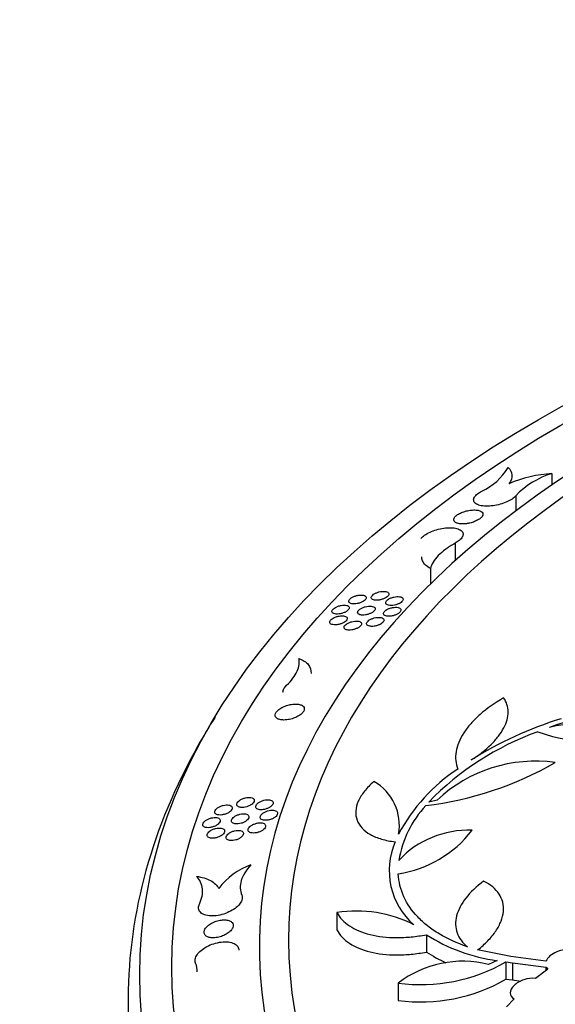
# Model space of a CAD drawing. Units: millimetres. Extents: x 0 to 835, y 0 to 1165.
# Drawn here: x 151 to 170, y 270 to 304 of the extents above; entities that cross this region are included whole.
import ezdxf
from ezdxf import colors
from ezdxf.entities.mleader import LeaderData, LeaderLine
from ezdxf.math import Vec2, Vec3

# ---------------------------------------------------------------- set-up
doc = ezdxf.new("R2010")
doc.units = ezdxf.units.MM
doc.layers.add('DV7_Défaut', color=7, linetype='Continuous')
doc.layers.add('Défaut', color=7, linetype='Continuous')

# ---------------------------------------------------------------- blocks, each defined once
blk = doc.blocks.new('_DOT')
at = {"color": 0}
blk.add_line((0, 0), (-1, 0), dxfattribs=at)
at = {"color": 0, "const_width": 0.333}
blk.add_lwpolyline([(-0.1665, 0, 1), (0.1665, 0, 1)], format="xyb", close=True, dxfattribs=at)
blk = doc.blocks.new('SE6')
at = {"layer": 'DV7_Défaut', "color": 7, "linetype": 'Continuous'}
for p, q in [((169.546, 288.339), (169.546, 287.949)), ((168.308, 287.581), (168.308, 287.062)), ((166.226, 285.952), (166.226, 285.355)), ((165.389, 285.088), (165.389, 284.561)), ((165.612, 277.154), (165.329, 277.087)), ((162.181, 273.305), (162.181, 272.71)), ((165.244, 272.542), (165.244, 271.949)), ((168.138, 271.793), (167, 272.019)), ((167.675, 271.653), (167.374, 271.526)), ((167.97, 271.61), (167.97, 271.017)), ((167.97, 271.61), (168.198, 271.583)), ((169.342, 271.641), (168.138, 271.793)), ((168.198, 271.583), (168.198, 270.991)), ((168.198, 271.583), (169.353, 271.425)), ((169.41, 271.364), (168.977, 271.047)), ((169.353, 271.323), (169.353, 271.425)), ((169.353, 271.425), (169.41, 271.364)), ((164.28, 270.884), (164.28, 270.29)), ((167.97, 271.017), (168.198, 270.991)), ((168.198, 270.991), (168.484, 270.952)), ((168.248, 270.342), (167.992, 270.074))]:
    blk.add_line(p, q, dxfattribs=at)
for centre, radius, start, end in [((166.35, 289.538), 1.963, 293.6985, 329.6364), ((169.771, 284.072), 4.273, 93.0228, 113.4026), ((170.348, 285.642), 2.814, 106.5686, 136.4653), ((174.294, 266.137), 14.348, 93.7626, 109.6871), ((173.786, 267.325), 13.214, 107.2897, 122.0203), ((171.156, 271.864), 7.964, 74.9347, 102.2896), ((172.451, 270.149), 9.944, 109.957, 135.7481), ((171.062, 285.097), 5.95, 250.3126, 291.3329), ((163.775, 288.729), 11.852, 277.0148, 299.7515), ((168.972, 273.587), 4.901, 81.9709, 133.2836), ((169.679, 273.127), 6.098, 123.4322, 152.0128), ((162.607, 276.294), 1.714, 349.7315, 60.7244), ((167.961, 274.45), 3.719, 137.4235, 170.0895), ((163.695, 278.52), 3.933, 278.5551, 322.3608), ((166.679, 272.857), 3.264, 87.7143, 136.8433), ((166.443, 274.74), 2.47, 156.4918, 228.8073), ((160.044, 272.667), 2.407, 109.6237, 142.5646), ((162.832, 268.947), 4.407, 63.2356, 98.5013), ((168.498, 277.666), 6.07, 237.5832, 262.2068), ((168.495, 277.072), 6.067, 237.6046, 244.8183), ((166.497, 267.978), 3.656, 76.1235, 127.3326), ((165.055, 276.691), 5.858, 262.4042, 299.8435), ((165.052, 276.098), 5.859, 262.4356, 299.8703)]:
    blk.add_arc(centre, radius, start, end, dxfattribs=at)
for centre, major_axis in [((202.025, 271.162), (-46.6, 0)), ((202.025, 271.426), (45.5, 0))]:
    blk.add_ellipse(centre, major_axis=major_axis, ratio=0.57735, dxfattribs=at)
for centre, major_axis, start_param, end_param in [((202.025, 272.124), (42.5, 0), 1.66623, 6.283185), ((202.025, 272.351), (-41.5, 0), 4.826493, 6.283185), ((202.025, 272.351), (-41.5, 0), 0, 4.598285)]:
    blk.add_ellipse(centre, major_axis=major_axis, ratio=0.57735, start_param=start_param, end_param=end_param, dxfattribs=at)
for points, knots in [([(168.044, 288.546), (168.127, 288.473), (168.172, 288.389), (168.183, 288.2), (168.149, 288.1), (168.074, 287.994)], [0, 0, 0, 0, 0.5, 0.5, 1, 1, 1, 1]), ([(168.308, 287.581), (168.278, 287.543), (168.235, 287.504), (168.182, 287.468), (168.13, 287.432), (168.066, 287.397), (167.997, 287.367), (167.928, 287.336), (167.851, 287.309), (167.773, 287.287), (167.693, 287.265), (167.61, 287.248), (167.529, 287.237), (167.446, 287.226), (167.364, 287.221), (167.289, 287.223), (167.211, 287.225), (167.14, 287.234), (167.079, 287.249), (167.018, 287.265), (166.967, 287.288), (166.93, 287.316), (166.894, 287.343), (166.871, 287.377), (166.865, 287.414), (166.858, 287.45), (166.867, 287.49), (166.89, 287.53), (166.912, 287.569), (166.948, 287.609), (166.996, 287.648), (167.036, 287.68), (167.085, 287.712), (167.139, 287.741)], [0, 0, 0, 0, 0.087535, 0.087535, 0.087535, 0.175146, 0.175146, 0.175146, 0.26292, 0.26292, 0.26292, 0.352901, 0.352901, 0.352901, 0.446277, 0.446277, 0.446277, 0.542897, 0.542897, 0.542897, 0.641168, 0.641168, 0.641168, 0.738608, 0.738608, 0.738608, 0.83305, 0.83305, 0.83305, 0.923811, 0.923811, 0.923811, 1, 1, 1, 1]), ([(166.734, 286.646), (166.789, 286.659), (166.843, 286.675), (166.893, 286.695), (166.944, 286.715), (166.991, 286.738), (167.031, 286.762), (167.07, 286.786), (167.103, 286.812), (167.128, 286.838), (167.153, 286.864), (167.169, 286.89), (167.177, 286.915), (167.185, 286.94), (167.184, 286.964), (167.175, 286.985), (167.165, 287.007), (167.147, 287.027), (167.12, 287.043), (167.093, 287.059), (167.057, 287.072), (167.015, 287.081), (166.972, 287.09), (166.921, 287.094), (166.868, 287.093), (166.814, 287.093), (166.755, 287.087), (166.696, 287.077), (166.638, 287.067), (166.579, 287.052), (166.523, 287.033), (166.47, 287.015), (166.418, 286.993), (166.374, 286.97), (166.33, 286.947), (166.292, 286.921), (166.262, 286.895), (166.233, 286.87), (166.211, 286.843), (166.198, 286.818), (166.185, 286.792), (166.18, 286.768), (166.184, 286.745), (166.188, 286.722), (166.202, 286.7), (166.223, 286.683), (166.245, 286.664), (166.276, 286.649), (166.313, 286.638), (166.352, 286.626), (166.398, 286.619), (166.449, 286.617), (166.5, 286.614), (166.557, 286.617), (166.615, 286.624), (166.654, 286.629), (166.695, 286.637), (166.734, 286.646)], [0, 0, 0, 0, 0.05251, 0.05251, 0.05251, 0.105111, 0.105111, 0.105111, 0.156467, 0.156467, 0.156467, 0.207097, 0.207097, 0.207097, 0.258309, 0.258309, 0.258309, 0.311138, 0.311138, 0.311138, 0.365994, 0.365994, 0.365994, 0.422459, 0.422459, 0.422459, 0.479355, 0.479355, 0.479355, 0.535218, 0.535218, 0.535218, 0.589064, 0.589064, 0.589064, 0.640904, 0.640904, 0.640904, 0.691645, 0.691645, 0.691645, 0.742568, 0.742568, 0.742568, 0.794812, 0.794812, 0.794812, 0.849009, 0.849009, 0.849009, 0.905032, 0.905032, 0.905032, 0.961939, 0.961939, 0.961939, 1, 1, 1, 1]), ([(165.057, 286.112), (165.088, 286.151), (165.131, 286.191), (165.183, 286.229), (165.236, 286.266), (165.3, 286.302), (165.369, 286.334), (165.438, 286.366), (165.515, 286.394), (165.593, 286.416), (165.674, 286.44), (165.757, 286.457), (165.838, 286.469), (165.922, 286.48), (166.004, 286.486), (166.08, 286.484), (166.157, 286.482), (166.229, 286.473), (166.29, 286.457), (166.351, 286.441), (166.401, 286.417), (166.437, 286.388), (166.473, 286.36), (166.495, 286.325), (166.501, 286.287), (166.507, 286.251), (166.498, 286.21), (166.475, 286.168), (166.452, 286.129), (166.416, 286.087), (166.369, 286.048), (166.329, 286.014), (166.28, 285.982), (166.226, 285.952)], [0, 0, 0, 0, 0.087632, 0.087632, 0.087632, 0.175316, 0.175316, 0.175316, 0.263486, 0.263486, 0.263486, 0.354142, 0.354142, 0.354142, 0.448216, 0.448216, 0.448216, 0.545302, 0.545302, 0.545302, 0.643617, 0.643617, 0.643617, 0.740631, 0.740631, 0.740631, 0.834335, 0.834335, 0.834335, 0.92437, 0.92437, 0.92437, 1, 1, 1, 1]), ([(166.226, 285.952), (166.108, 285.886), (166.001, 285.818), (165.81, 285.677), (165.724, 285.603), (165.581, 285.455), (165.523, 285.381), (165.434, 285.233), (165.404, 285.159), (165.389, 285.088)], [0, 0, 0, 0, 0.25, 0.25, 0.5, 0.5, 0.75, 0.75, 1, 1, 1, 1]), ([(165.389, 285.088), (165.319, 285.122), (165.262, 285.162), (165.17, 285.251), (165.135, 285.3), (165.097, 285.395), (165.088, 285.44), (165.089, 285.486)], [0, 0, 0, 0, 0.356533, 0.356533, 0.713067, 0.713067, 1, 1, 1, 1]), ([(162.905, 283.892), (162.938, 283.9), (162.972, 283.91), (163.003, 283.922), (163.034, 283.935), (163.063, 283.95), (163.089, 283.965), (163.113, 283.981), (163.135, 283.998), (163.151, 284.014), (163.166, 284.031), (163.177, 284.048), (163.183, 284.064), (163.189, 284.08), (163.189, 284.095), (163.184, 284.109), (163.18, 284.123), (163.17, 284.135), (163.155, 284.146), (163.14, 284.156), (163.119, 284.165), (163.095, 284.171), (163.071, 284.176), (163.042, 284.18), (163.01, 284.18), (162.979, 284.18), (162.944, 284.177), (162.909, 284.171), (162.874, 284.165), (162.838, 284.155), (162.804, 284.144), (162.771, 284.133), (162.739, 284.119), (162.711, 284.104), (162.684, 284.089), (162.66, 284.072), (162.641, 284.056), (162.622, 284.039), (162.608, 284.022), (162.599, 284.006), (162.59, 283.99), (162.586, 283.974), (162.588, 283.959), (162.589, 283.944), (162.596, 283.931), (162.608, 283.919), (162.62, 283.907), (162.637, 283.898), (162.658, 283.89), (162.68, 283.883), (162.707, 283.878), (162.736, 283.876), (162.766, 283.874), (162.8, 283.875), (162.834, 283.879), (162.857, 283.882), (162.881, 283.886), (162.905, 283.892)], [0, 0, 0, 0, 0.053566, 0.053566, 0.053566, 0.107238, 0.107238, 0.107238, 0.159387, 0.159387, 0.159387, 0.210176, 0.210176, 0.210176, 0.260891, 0.260891, 0.260891, 0.312777, 0.312777, 0.312777, 0.366603, 0.366603, 0.366603, 0.422391, 0.422391, 0.422391, 0.479308, 0.479308, 0.479308, 0.535922, 0.535922, 0.535922, 0.590882, 0.590882, 0.590882, 0.643651, 0.643651, 0.643651, 0.694742, 0.694742, 0.694742, 0.745349, 0.745349, 0.745349, 0.796765, 0.796765, 0.796765, 0.849935, 0.849935, 0.849935, 0.905139, 0.905139, 0.905139, 0.961821, 0.961821, 0.961821, 1, 1, 1, 1]), ([(163.523, 284.002), (163.554, 284.001), (163.588, 284.003), (163.622, 284.008), (163.657, 284.013), (163.693, 284.021), (163.727, 284.032), (163.76, 284.043), (163.793, 284.056), (163.822, 284.071), (163.85, 284.085), (163.876, 284.101), (163.896, 284.118), (163.916, 284.134), (163.932, 284.151), (163.942, 284.167), (163.952, 284.183), (163.957, 284.2), (163.957, 284.215), (163.957, 284.23), (163.952, 284.244), (163.942, 284.256), (163.931, 284.268), (163.915, 284.279), (163.895, 284.287), (163.875, 284.295), (163.849, 284.301), (163.821, 284.303), (163.792, 284.306), (163.759, 284.306), (163.725, 284.303), (163.691, 284.3), (163.655, 284.293), (163.62, 284.284), (163.586, 284.275), (163.551, 284.263), (163.52, 284.249), (163.49, 284.236), (163.462, 284.221), (163.439, 284.204), (163.416, 284.189), (163.397, 284.172), (163.384, 284.155), (163.371, 284.139), (163.362, 284.122), (163.359, 284.106), (163.356, 284.091), (163.358, 284.076), (163.365, 284.063), (163.372, 284.05), (163.385, 284.038), (163.402, 284.028), (163.42, 284.019), (163.442, 284.011), (163.468, 284.007), (163.485, 284.004), (163.504, 284.002), (163.523, 284.002)], [0, 0, 0, 0, 0.056311, 0.056311, 0.056311, 0.112694, 0.112694, 0.112694, 0.167892, 0.167892, 0.167892, 0.220938, 0.220938, 0.220938, 0.272209, 0.272209, 0.272209, 0.322839, 0.322839, 0.322839, 0.374134, 0.374134, 0.374134, 0.427092, 0.427092, 0.427092, 0.48207, 0.48207, 0.48207, 0.538601, 0.538601, 0.538601, 0.595469, 0.595469, 0.595469, 0.651217, 0.651217, 0.651217, 0.704911, 0.704911, 0.704911, 0.756631, 0.756631, 0.756631, 0.80733, 0.80733, 0.80733, 0.858301, 0.858301, 0.858301, 0.910664, 0.910664, 0.910664, 0.965003, 0.965003, 0.965003, 1, 1, 1, 1]), ([(164.101, 283.826), (164.135, 283.83), (164.169, 283.837), (164.203, 283.847), (164.237, 283.857), (164.27, 283.869), (164.3, 283.883), (164.329, 283.897), (164.356, 283.913), (164.378, 283.929), (164.4, 283.945), (164.417, 283.962), (164.429, 283.979), (164.441, 283.995), (164.448, 284.012), (164.45, 284.027), (164.452, 284.043), (164.448, 284.057), (164.44, 284.07), (164.431, 284.083), (164.417, 284.094), (164.398, 284.103), (164.379, 284.112), (164.355, 284.119), (164.328, 284.123), (164.3, 284.127), (164.269, 284.128), (164.235, 284.126), (164.202, 284.123), (164.166, 284.118), (164.131, 284.11), (164.096, 284.102), (164.061, 284.091), (164.029, 284.078), (163.998, 284.065), (163.969, 284.05), (163.944, 284.034), (163.92, 284.019), (163.899, 284.002), (163.884, 283.985), (163.869, 283.968), (163.859, 283.952), (163.854, 283.936), (163.849, 283.92), (163.849, 283.904), (163.855, 283.891), (163.86, 283.877), (163.871, 283.864), (163.887, 283.854), (163.903, 283.844), (163.924, 283.835), (163.948, 283.83), (163.974, 283.824), (164.003, 283.821), (164.035, 283.822), (164.056, 283.822), (164.078, 283.823), (164.101, 283.826)], [0, 0, 0, 0, 0.054893, 0.054893, 0.054893, 0.109889, 0.109889, 0.109889, 0.163342, 0.163342, 0.163342, 0.214921, 0.214921, 0.214921, 0.265627, 0.265627, 0.265627, 0.316754, 0.316754, 0.316754, 0.369369, 0.369369, 0.369369, 0.423961, 0.423961, 0.423961, 0.480227, 0.480227, 0.480227, 0.537088, 0.537088, 0.537088, 0.593104, 0.593104, 0.593104, 0.647209, 0.647209, 0.647209, 0.699285, 0.699285, 0.699285, 0.750137, 0.750137, 0.750137, 0.801014, 0.801014, 0.801014, 0.85308, 0.85308, 0.85308, 0.907031, 0.907031, 0.907031, 0.962836, 0.962836, 0.962836, 1, 1, 1, 1]), ([(162.326, 283.545), (162.359, 283.553), (162.393, 283.564), (162.424, 283.576), (162.455, 283.589), (162.484, 283.604), (162.51, 283.62), (162.534, 283.635), (162.555, 283.652), (162.571, 283.669), (162.587, 283.686), (162.598, 283.703), (162.603, 283.719), (162.609, 283.735), (162.609, 283.75), (162.604, 283.764), (162.6, 283.778), (162.589, 283.791), (162.575, 283.801), (162.559, 283.812), (162.539, 283.82), (162.515, 283.826), (162.49, 283.832), (162.461, 283.835), (162.43, 283.835), (162.398, 283.835), (162.363, 283.831), (162.328, 283.825), (162.293, 283.819), (162.257, 283.81), (162.223, 283.798), (162.19, 283.787), (162.158, 283.773), (162.13, 283.757), (162.103, 283.742), (162.079, 283.726), (162.06, 283.709), (162.042, 283.692), (162.028, 283.675), (162.019, 283.659), (162.01, 283.642), (162.007, 283.626), (162.008, 283.612), (162.01, 283.597), (162.017, 283.583), (162.029, 283.572), (162.041, 283.56), (162.058, 283.55), (162.079, 283.543), (162.101, 283.535), (162.128, 283.53), (162.157, 283.529), (162.187, 283.527), (162.221, 283.528), (162.255, 283.532), (162.278, 283.535), (162.302, 283.539), (162.326, 283.545)], [0, 0, 0, 0, 0.053647, 0.053647, 0.053647, 0.107401, 0.107401, 0.107401, 0.159609, 0.159609, 0.159609, 0.210405, 0.210405, 0.210405, 0.261079, 0.261079, 0.261079, 0.312891, 0.312891, 0.312891, 0.366642, 0.366642, 0.366642, 0.422383, 0.422383, 0.422383, 0.479304, 0.479304, 0.479304, 0.535978, 0.535978, 0.535978, 0.591024, 0.591024, 0.591024, 0.643862, 0.643862, 0.643862, 0.694977, 0.694977, 0.694977, 0.745556, 0.745556, 0.745556, 0.796907, 0.796907, 0.796907, 0.849999, 0.849999, 0.849999, 0.905144, 0.905144, 0.905144, 0.961813, 0.961813, 0.961813, 1, 1, 1, 1]), ([(163.056, 283.492), (163.087, 283.491), (163.121, 283.494), (163.155, 283.499), (163.19, 283.504), (163.226, 283.512), (163.26, 283.523), (163.294, 283.534), (163.326, 283.547), (163.356, 283.562), (163.384, 283.577), (163.409, 283.593), (163.429, 283.61), (163.449, 283.626), (163.465, 283.644), (163.475, 283.66), (163.485, 283.677), (163.49, 283.693), (163.49, 283.708), (163.49, 283.723), (163.484, 283.737), (163.474, 283.749), (163.464, 283.762), (163.448, 283.772), (163.428, 283.78), (163.407, 283.789), (163.381, 283.794), (163.353, 283.797), (163.324, 283.8), (163.291, 283.8), (163.257, 283.796), (163.223, 283.793), (163.187, 283.787), (163.152, 283.777), (163.118, 283.768), (163.084, 283.756), (163.052, 283.742), (163.022, 283.729), (162.994, 283.713), (162.971, 283.697), (162.948, 283.681), (162.93, 283.663), (162.916, 283.647), (162.903, 283.63), (162.895, 283.613), (162.892, 283.598), (162.888, 283.582), (162.891, 283.567), (162.898, 283.554), (162.905, 283.54), (162.918, 283.528), (162.935, 283.519), (162.953, 283.509), (162.976, 283.502), (163.002, 283.497), (163.018, 283.495), (163.037, 283.493), (163.056, 283.492)], [0, 0, 0, 0, 0.056382, 0.056382, 0.056382, 0.112833, 0.112833, 0.112833, 0.168148, 0.168148, 0.168148, 0.221322, 0.221322, 0.221322, 0.272673, 0.272673, 0.272673, 0.323304, 0.323304, 0.323304, 0.374527, 0.374527, 0.374527, 0.427368, 0.427368, 0.427368, 0.482229, 0.482229, 0.482229, 0.538694, 0.538694, 0.538694, 0.595583, 0.595583, 0.595583, 0.651432, 0.651432, 0.651432, 0.705257, 0.705257, 0.705257, 0.757075, 0.757075, 0.757075, 0.8078, 0.8078, 0.8078, 0.85872, 0.85872, 0.85872, 0.910977, 0.910977, 0.910977, 0.965194, 0.965194, 0.965194, 1, 1, 1, 1]), ([(164.104, 283.472), (164.137, 283.48), (164.171, 283.491), (164.201, 283.504), (164.232, 283.517), (164.26, 283.532), (164.285, 283.548), (164.309, 283.564), (164.329, 283.581), (164.344, 283.598), (164.358, 283.614), (164.368, 283.631), (164.373, 283.647), (164.378, 283.663), (164.377, 283.678), (164.371, 283.692), (164.365, 283.706), (164.354, 283.718), (164.338, 283.729), (164.322, 283.739), (164.301, 283.747), (164.276, 283.753), (164.25, 283.758), (164.22, 283.761), (164.189, 283.76), (164.156, 283.76), (164.121, 283.756), (164.086, 283.75), (164.051, 283.743), (164.016, 283.734), (163.982, 283.722), (163.95, 283.71), (163.918, 283.696), (163.891, 283.68), (163.865, 283.665), (163.841, 283.649), (163.823, 283.632), (163.806, 283.615), (163.793, 283.598), (163.785, 283.582), (163.777, 283.565), (163.774, 283.549), (163.777, 283.535), (163.78, 283.52), (163.788, 283.506), (163.8, 283.495), (163.814, 283.483), (163.832, 283.474), (163.854, 283.467), (163.877, 283.46), (163.904, 283.455), (163.934, 283.454), (163.965, 283.452), (163.999, 283.454), (164.033, 283.459), (164.057, 283.462), (164.081, 283.466), (164.104, 283.472)], [0, 0, 0, 0, 0.053447, 0.053447, 0.053447, 0.106994, 0.106994, 0.106994, 0.159106, 0.159106, 0.159106, 0.209978, 0.209978, 0.209978, 0.260855, 0.260855, 0.260855, 0.312913, 0.312913, 0.312913, 0.366857, 0.366857, 0.366857, 0.422651, 0.422651, 0.422651, 0.479451, 0.479451, 0.479451, 0.535871, 0.535871, 0.535871, 0.590654, 0.590654, 0.590654, 0.643347, 0.643347, 0.643347, 0.69449, 0.69449, 0.69449, 0.745241, 0.745241, 0.745241, 0.796833, 0.796833, 0.796833, 0.850142, 0.850142, 0.850142, 0.905391, 0.905391, 0.905391, 0.961993, 0.961993, 0.961993, 1, 1, 1, 1]), ([(162.251, 283.175), (162.284, 283.183), (162.317, 283.194), (162.349, 283.206), (162.38, 283.219), (162.409, 283.234), (162.435, 283.25), (162.459, 283.266), (162.481, 283.283), (162.497, 283.3), (162.512, 283.317), (162.523, 283.334), (162.529, 283.35), (162.534, 283.366), (162.535, 283.382), (162.53, 283.396), (162.525, 283.41), (162.515, 283.423), (162.501, 283.433), (162.485, 283.444), (162.465, 283.452), (162.441, 283.458), (162.417, 283.464), (162.387, 283.467), (162.356, 283.467), (162.325, 283.467), (162.29, 283.464), (162.255, 283.458), (162.22, 283.452), (162.184, 283.443), (162.15, 283.431), (162.117, 283.42), (162.085, 283.405), (162.057, 283.39), (162.03, 283.375), (162.005, 283.358), (161.986, 283.341), (161.968, 283.325), (161.954, 283.307), (161.945, 283.291), (161.936, 283.274), (161.932, 283.258), (161.934, 283.243), (161.935, 283.228), (161.942, 283.215), (161.954, 283.203), (161.966, 283.191), (161.983, 283.181), (162.004, 283.174), (162.026, 283.166), (162.053, 283.161), (162.082, 283.159), (162.112, 283.157), (162.145, 283.158), (162.18, 283.162), (162.203, 283.165), (162.227, 283.17), (162.251, 283.175)], [0, 0, 0, 0, 0.053771, 0.053771, 0.053771, 0.10765, 0.10765, 0.10765, 0.159976, 0.159976, 0.159976, 0.210839, 0.210839, 0.210839, 0.261505, 0.261505, 0.261505, 0.313242, 0.313242, 0.313242, 0.366878, 0.366878, 0.366878, 0.422509, 0.422509, 0.422509, 0.479377, 0.479377, 0.479377, 0.536082, 0.536082, 0.536082, 0.591231, 0.591231, 0.591231, 0.644192, 0.644192, 0.644192, 0.695393, 0.695393, 0.695393, 0.745988, 0.745988, 0.745988, 0.797283, 0.797283, 0.797283, 0.850269, 0.850269, 0.850269, 0.905298, 0.905298, 0.905298, 0.96189, 0.96189, 0.96189, 1, 1, 1, 1]), ([(163.359, 283.105), (163.39, 283.104), (163.424, 283.106), (163.458, 283.111), (163.493, 283.116), (163.529, 283.124), (163.563, 283.135), (163.597, 283.146), (163.63, 283.159), (163.659, 283.174), (163.687, 283.188), (163.713, 283.205), (163.734, 283.222), (163.754, 283.238), (163.77, 283.255), (163.78, 283.272), (163.791, 283.289), (163.796, 283.306), (163.796, 283.321), (163.796, 283.336), (163.791, 283.35), (163.781, 283.363), (163.771, 283.375), (163.755, 283.386), (163.735, 283.394), (163.715, 283.403), (163.69, 283.409), (163.661, 283.412), (163.633, 283.415), (163.6, 283.415), (163.566, 283.412), (163.532, 283.409), (163.496, 283.402), (163.461, 283.393), (163.427, 283.384), (163.393, 283.372), (163.361, 283.359), (163.331, 283.345), (163.303, 283.329), (163.279, 283.313), (163.256, 283.297), (163.237, 283.28), (163.223, 283.263), (163.21, 283.246), (163.201, 283.229), (163.198, 283.213), (163.194, 283.197), (163.196, 283.182), (163.203, 283.169), (163.211, 283.155), (163.223, 283.143), (163.24, 283.133), (163.257, 283.123), (163.28, 283.116), (163.306, 283.111), (163.322, 283.108), (163.34, 283.106), (163.359, 283.105)], [0, 0, 0, 0, 0.056413, 0.056413, 0.056413, 0.112888, 0.112888, 0.112888, 0.168316, 0.168316, 0.168316, 0.22166, 0.22166, 0.22166, 0.273158, 0.273158, 0.273158, 0.323851, 0.323851, 0.323851, 0.375032, 0.375032, 0.375032, 0.427745, 0.427745, 0.427745, 0.48244, 0.48244, 0.48244, 0.538769, 0.538769, 0.538769, 0.595617, 0.595617, 0.595617, 0.651547, 0.651547, 0.651547, 0.705532, 0.705532, 0.705532, 0.757512, 0.757512, 0.757512, 0.808328, 0.808328, 0.808328, 0.85924, 0.85924, 0.85924, 0.911393, 0.911393, 0.911393, 0.96545, 0.96545, 0.96545, 1, 1, 1, 1]), ([(162.591, 282.977), (162.622, 282.977), (162.656, 282.979), (162.691, 282.984), (162.725, 282.99), (162.761, 282.998), (162.795, 283.009), (162.829, 283.02), (162.862, 283.034), (162.891, 283.049), (162.919, 283.063), (162.944, 283.08), (162.964, 283.097), (162.984, 283.114), (163, 283.131), (163.01, 283.148), (163.02, 283.164), (163.025, 283.181), (163.025, 283.196), (163.024, 283.211), (163.019, 283.226), (163.008, 283.238), (162.998, 283.25), (162.981, 283.261), (162.961, 283.269), (162.941, 283.277), (162.915, 283.283), (162.887, 283.286), (162.858, 283.288), (162.825, 283.288), (162.791, 283.285), (162.757, 283.281), (162.721, 283.275), (162.686, 283.265), (162.652, 283.256), (162.617, 283.244), (162.586, 283.23), (162.556, 283.216), (162.528, 283.2), (162.505, 283.183), (162.482, 283.167), (162.464, 283.15), (162.45, 283.133), (162.437, 283.116), (162.429, 283.099), (162.426, 283.083), (162.423, 283.067), (162.425, 283.052), (162.433, 283.039), (162.44, 283.026), (162.453, 283.014), (162.47, 283.004), (162.488, 282.994), (162.511, 282.987), (162.537, 282.983), (162.553, 282.98), (162.572, 282.978), (162.591, 282.977)], [0, 0, 0, 0, 0.056449, 0.056449, 0.056449, 0.112962, 0.112962, 0.112962, 0.16839, 0.16839, 0.16839, 0.221691, 0.221691, 0.221691, 0.273122, 0.273122, 0.273122, 0.323758, 0.323758, 0.323758, 0.374913, 0.374913, 0.374913, 0.42764, 0.42764, 0.42764, 0.482386, 0.482386, 0.482386, 0.538784, 0.538784, 0.538784, 0.595689, 0.595689, 0.595689, 0.651635, 0.651635, 0.651635, 0.705589, 0.705589, 0.705589, 0.757505, 0.757505, 0.757505, 0.808259, 0.808259, 0.808259, 0.859131, 0.859131, 0.859131, 0.911286, 0.911286, 0.911286, 0.965383, 0.965383, 0.965383, 1, 1, 1, 1]), ([(160.458, 281.088), (160.625, 281.247), (160.746, 281.408), (160.89, 281.723), (160.911, 281.872), (160.879, 282.008)], [0, 0, 0, 0, 0.5, 0.5, 1, 1, 1, 1]), ([(160.879, 282.008), (161.019, 281.955), (161.126, 281.884), (161.269, 281.708), (161.302, 281.608), (161.293, 281.495)], [0, 0, 0, 0, 0.5, 0.5, 1, 1, 1, 1]), ([(160.332, 280.855), (160.332, 280.892), (160.343, 280.933), (160.367, 280.974), (160.388, 281.012), (160.419, 281.05), (160.458, 281.088)], [0, 0, 0, 0, 0.522216, 0.522216, 0.522216, 1, 1, 1, 1]), ([(167.892, 280.66), (167.585, 280.481), (167.316, 280.289), (166.968, 279.983), (166.862, 279.878), (166.676, 279.666), (166.594, 279.56), (166.456, 279.346), (166.399, 279.238), (166.311, 279.023), (166.28, 278.917), (166.229, 278.606), (166.247, 278.404), (166.319, 278.216)], [0, 0, 0, 0, 0.25, 0.25, 0.375, 0.375, 0.5, 0.5, 0.625, 0.625, 0.75, 0.75, 1, 1, 1, 1]), ([(166.78, 278.528), (167.044, 278.696), (167.271, 278.874), (167.556, 279.154), (167.641, 279.25), (167.786, 279.439), (167.847, 279.533), (167.946, 279.722), (167.983, 279.817), (168.033, 280.001), (168.045, 280.09), (168.044, 280.264), (168.031, 280.349), (167.98, 280.511), (167.942, 280.588), (167.892, 280.66)], [0, 0, 0, 0, 0.25, 0.25, 0.375, 0.375, 0.5, 0.5, 0.625, 0.625, 0.75, 0.75, 0.875, 0.875, 1, 1, 1, 1]), ([(160.517, 279.912), (160.574, 279.921), (160.632, 279.936), (160.688, 279.956), (160.743, 279.975), (160.798, 279.999), (160.846, 280.026), (160.893, 280.052), (160.935, 280.082), (160.968, 280.112), (161.001, 280.142), (161.026, 280.173), (161.043, 280.203), (161.058, 280.232), (161.066, 280.261), (161.064, 280.288), (161.063, 280.314), (161.052, 280.339), (161.034, 280.36), (161.016, 280.382), (160.988, 280.4), (160.954, 280.413), (160.919, 280.428), (160.877, 280.437), (160.83, 280.441), (160.781, 280.446), (160.727, 280.445), (160.671, 280.439), (160.614, 280.433), (160.554, 280.421), (160.496, 280.404), (160.439, 280.387), (160.381, 280.366), (160.329, 280.34), (160.279, 280.316), (160.232, 280.288), (160.194, 280.258), (160.156, 280.229), (160.126, 280.198), (160.104, 280.167), (160.083, 280.138), (160.07, 280.108), (160.066, 280.08), (160.062, 280.052), (160.067, 280.026), (160.08, 280.003), (160.094, 279.979), (160.116, 279.959), (160.145, 279.943), (160.175, 279.926), (160.213, 279.914), (160.257, 279.906), (160.301, 279.899), (160.353, 279.896), (160.407, 279.899), (160.442, 279.901), (160.48, 279.905), (160.517, 279.912)], [0, 0, 0, 0, 0.05545, 0.05545, 0.05545, 0.110997, 0.110997, 0.110997, 0.165033, 0.165033, 0.165033, 0.217002, 0.217002, 0.217002, 0.267754, 0.267754, 0.267754, 0.318593, 0.318593, 0.318593, 0.370711, 0.370711, 0.370711, 0.424788, 0.424788, 0.424788, 0.480735, 0.480735, 0.480735, 0.537636, 0.537636, 0.537636, 0.594051, 0.594051, 0.594051, 0.648726, 0.648726, 0.648726, 0.701265, 0.701265, 0.701265, 0.752281, 0.752281, 0.752281, 0.802979, 0.802979, 0.802979, 0.854604, 0.854604, 0.854604, 0.908018, 0.908018, 0.908018, 0.963407, 0.963407, 0.963407, 1, 1, 1, 1]), ([(158.007, 279.994), (157.801, 279.669), (156.782, 277.965), (155.452, 274.779), (154.83, 270.376), (155.385, 265.98), (157.095, 261.704), (159.92, 257.649), (163.796, 253.912), (168.624, 250.587), (174.278, 247.756), (180.615, 245.486), (187.474, 243.828), (194.689, 242.821), (202.082, 242.486), (209.474, 242.832), (216.684, 243.849), (223.537, 245.516), (229.864, 247.795), (235.511, 250.635), (240.332, 253.975), (244.206, 257.733), (247.018, 261.82), (248.708, 266.121), (249.211, 270.537), (248.57, 274.91), (247.183, 278.12), (246.156, 279.82), (245.936, 280.162)], [0, 0, 0, 0, 0.009666, 0.050304, 0.090543, 0.130639, 0.17096, 0.211684, 0.252716, 0.293885, 0.335069, 0.37622, 0.417332, 0.458415, 0.499482, 0.540548, 0.581627, 0.622735, 0.663886, 0.705085, 0.746313, 0.787497, 0.828477, 0.869075, 0.909287, 0.949389, 0.989745, 1, 1, 1, 1]), ([(163.445, 277.79), (163.319, 277.681), (163.211, 277.57), (163.033, 277.343), (162.961, 277.226), (162.862, 276.999), (162.834, 276.888), (162.82, 276.668), (162.835, 276.565), (162.906, 276.369), (162.964, 276.277), (163.117, 276.112), (163.212, 276.039), (163.439, 275.911), (163.568, 275.858), (163.853, 275.775), (164.01, 275.744), (164.179, 275.725)], [0, 0, 0, 0, 0.125, 0.125, 0.25, 0.25, 0.375, 0.375, 0.5, 0.5, 0.625, 0.625, 0.75, 0.75, 0.875, 0.875, 1, 1, 1, 1]), ([(158.138, 276.645), (158.167, 276.642), (158.201, 276.642), (158.235, 276.646), (158.269, 276.65), (158.305, 276.658), (158.339, 276.669), (158.374, 276.679), (158.408, 276.693), (158.439, 276.709), (158.47, 276.725), (158.498, 276.743), (158.521, 276.763), (158.543, 276.781), (158.561, 276.801), (158.574, 276.821), (158.586, 276.839), (158.594, 276.859), (158.596, 276.876), (158.597, 276.894), (158.594, 276.91), (158.585, 276.925), (158.577, 276.939), (158.563, 276.952), (158.545, 276.962), (158.527, 276.972), (158.504, 276.98), (158.478, 276.984), (158.451, 276.989), (158.42, 276.991), (158.388, 276.989), (158.355, 276.987), (158.32, 276.981), (158.285, 276.973), (158.25, 276.964), (158.215, 276.952), (158.182, 276.937), (158.15, 276.923), (158.12, 276.906), (158.094, 276.887), (158.069, 276.869), (158.047, 276.849), (158.031, 276.83), (158.016, 276.811), (158.005, 276.791), (158, 276.773), (157.995, 276.755), (157.995, 276.737), (158, 276.721), (158.006, 276.706), (158.016, 276.692), (158.032, 276.68), (158.047, 276.668), (158.067, 276.659), (158.091, 276.653), (158.105, 276.649), (158.121, 276.646), (158.138, 276.645)], [0, 0, 0, 0, 0.056815, 0.056815, 0.056815, 0.11362, 0.11362, 0.11362, 0.170457, 0.170457, 0.170457, 0.225923, 0.225923, 0.225923, 0.279216, 0.279216, 0.279216, 0.330606, 0.330606, 0.330606, 0.381184, 0.381184, 0.381184, 0.432288, 0.432288, 0.432288, 0.484989, 0.484989, 0.484989, 0.539746, 0.539746, 0.539746, 0.596186, 0.596186, 0.596186, 0.653149, 0.653149, 0.653149, 0.709137, 0.709137, 0.709137, 0.763096, 0.763096, 0.763096, 0.814979, 0.814979, 0.814979, 0.865677, 0.865677, 0.865677, 0.916494, 0.916494, 0.916494, 0.968614, 0.968614, 0.968614, 1, 1, 1, 1]), ([(158.89, 276.904), (158.92, 276.901), (158.953, 276.902), (158.987, 276.905), (159.021, 276.909), (159.057, 276.916), (159.091, 276.927), (159.126, 276.937), (159.16, 276.951), (159.192, 276.967), (159.222, 276.982), (159.25, 277), (159.274, 277.019), (159.297, 277.037), (159.315, 277.057), (159.328, 277.077), (159.341, 277.096), (159.349, 277.115), (159.351, 277.133), (159.353, 277.15), (159.35, 277.167), (159.342, 277.181), (159.334, 277.196), (159.32, 277.209), (159.302, 277.219), (159.284, 277.23), (159.262, 277.237), (159.236, 277.242), (159.209, 277.247), (159.179, 277.249), (159.147, 277.247), (159.114, 277.245), (159.079, 277.24), (159.044, 277.232), (159.009, 277.223), (158.974, 277.212), (158.941, 277.197), (158.909, 277.183), (158.878, 277.166), (158.852, 277.148), (158.827, 277.13), (158.805, 277.111), (158.788, 277.091), (158.772, 277.072), (158.761, 277.053), (158.756, 277.034), (158.75, 277.016), (158.75, 276.998), (158.755, 276.983), (158.76, 276.967), (158.771, 276.953), (158.786, 276.941), (158.801, 276.929), (158.821, 276.92), (158.844, 276.913), (158.858, 276.909), (158.874, 276.906), (158.89, 276.904)], [0, 0, 0, 0, 0.056752, 0.056752, 0.056752, 0.113494, 0.113494, 0.113494, 0.170281, 0.170281, 0.170281, 0.22574, 0.22574, 0.22574, 0.27907, 0.27907, 0.27907, 0.33052, 0.33052, 0.33052, 0.381155, 0.381155, 0.381155, 0.432289, 0.432289, 0.432289, 0.484983, 0.484983, 0.484983, 0.539696, 0.539696, 0.539696, 0.596072, 0.596072, 0.596072, 0.652977, 0.652977, 0.652977, 0.708944, 0.708944, 0.708944, 0.762928, 0.762928, 0.762928, 0.814867, 0.814867, 0.814867, 0.865625, 0.865625, 0.865625, 0.916483, 0.916483, 0.916483, 0.968608, 0.968608, 0.968608, 1, 1, 1, 1]), ([(159.652, 276.827), (159.686, 276.832), (159.722, 276.84), (159.756, 276.851), (159.79, 276.863), (159.824, 276.877), (159.854, 276.893), (159.883, 276.909), (159.91, 276.928), (159.932, 276.947), (159.953, 276.966), (159.97, 276.986), (159.982, 277.005), (159.993, 277.024), (159.999, 277.043), (159.999, 277.06), (160, 277.078), (159.995, 277.094), (159.985, 277.108), (159.975, 277.122), (159.96, 277.134), (159.941, 277.144), (159.922, 277.153), (159.898, 277.16), (159.871, 277.164), (159.843, 277.168), (159.812, 277.169), (159.779, 277.166), (159.746, 277.164), (159.71, 277.158), (159.676, 277.148), (159.641, 277.139), (159.606, 277.126), (159.574, 277.111), (159.542, 277.097), (159.513, 277.079), (159.488, 277.06), (159.464, 277.042), (159.444, 277.023), (159.429, 277.003), (159.415, 276.984), (159.405, 276.965), (159.401, 276.946), (159.398, 276.928), (159.399, 276.911), (159.406, 276.896), (159.413, 276.881), (159.425, 276.867), (159.441, 276.856), (159.458, 276.845), (159.479, 276.836), (159.504, 276.83), (159.529, 276.824), (159.559, 276.821), (159.59, 276.822), (159.61, 276.822), (159.631, 276.824), (159.652, 276.827)], [0, 0, 0, 0, 0.056255, 0.056255, 0.056255, 0.112582, 0.112582, 0.112582, 0.167743, 0.167743, 0.167743, 0.220793, 0.220793, 0.220793, 0.272105, 0.272105, 0.272105, 0.32279, 0.32279, 0.32279, 0.374133, 0.374133, 0.374133, 0.427112, 0.427112, 0.427112, 0.482076, 0.482076, 0.482076, 0.538558, 0.538558, 0.538558, 0.595364, 0.595364, 0.595364, 0.651066, 0.651066, 0.651066, 0.704753, 0.704753, 0.704753, 0.756504, 0.756504, 0.756504, 0.807257, 0.807257, 0.807257, 0.858281, 0.858281, 0.858281, 0.910674, 0.910674, 0.910674, 0.96501, 0.96501, 0.96501, 1, 1, 1, 1]), ([(158.705, 276.338), (158.734, 276.335), (158.768, 276.335), (158.802, 276.339), (158.836, 276.343), (158.871, 276.35), (158.906, 276.361), (158.94, 276.371), (158.975, 276.385), (159.006, 276.401), (159.037, 276.416), (159.065, 276.435), (159.088, 276.454), (159.111, 276.472), (159.13, 276.493), (159.143, 276.512), (159.155, 276.531), (159.163, 276.551), (159.165, 276.569), (159.167, 276.586), (159.164, 276.603), (159.156, 276.618), (159.147, 276.633), (159.134, 276.646), (159.116, 276.656), (159.098, 276.666), (159.075, 276.674), (159.049, 276.679), (159.023, 276.684), (158.992, 276.686), (158.96, 276.684), (158.928, 276.682), (158.892, 276.677), (158.858, 276.669), (158.823, 276.66), (158.788, 276.648), (158.755, 276.634), (158.723, 276.62), (158.692, 276.603), (158.666, 276.584), (158.64, 276.566), (158.618, 276.546), (158.602, 276.527), (158.586, 276.507), (158.575, 276.488), (158.57, 276.469), (158.564, 276.451), (158.564, 276.433), (158.57, 276.417), (158.575, 276.401), (158.585, 276.387), (158.6, 276.375), (158.615, 276.363), (158.635, 276.354), (158.659, 276.347), (158.673, 276.343), (158.689, 276.34), (158.705, 276.338)], [0, 0, 0, 0, 0.05672, 0.05672, 0.05672, 0.113426, 0.113426, 0.113426, 0.170249, 0.170249, 0.170249, 0.225819, 0.225819, 0.225819, 0.279281, 0.279281, 0.279281, 0.33082, 0.33082, 0.33082, 0.381467, 0.381467, 0.381467, 0.432537, 0.432537, 0.432537, 0.485117, 0.485117, 0.485117, 0.539709, 0.539709, 0.539709, 0.596009, 0.596009, 0.596009, 0.652923, 0.652923, 0.652923, 0.708983, 0.708983, 0.708983, 0.763099, 0.763099, 0.763099, 0.815144, 0.815144, 0.815144, 0.865939, 0.865939, 0.865939, 0.916756, 0.916756, 0.916756, 0.968779, 0.968779, 0.968779, 1, 1, 1, 1]), ([(159.823, 276.468), (159.857, 276.474), (159.892, 276.484), (159.926, 276.496), (159.959, 276.508), (159.992, 276.524), (160.021, 276.541), (160.049, 276.558), (160.074, 276.577), (160.095, 276.596), (160.114, 276.615), (160.129, 276.635), (160.138, 276.655), (160.147, 276.673), (160.151, 276.692), (160.15, 276.709), (160.148, 276.726), (160.142, 276.742), (160.13, 276.755), (160.118, 276.769), (160.101, 276.78), (160.081, 276.789), (160.06, 276.798), (160.034, 276.804), (160.006, 276.806), (159.977, 276.809), (159.944, 276.809), (159.911, 276.805), (159.877, 276.801), (159.841, 276.794), (159.807, 276.783), (159.772, 276.773), (159.738, 276.759), (159.707, 276.743), (159.677, 276.727), (159.649, 276.709), (159.626, 276.69), (159.603, 276.672), (159.585, 276.652), (159.572, 276.632), (159.56, 276.613), (159.552, 276.593), (159.551, 276.576), (159.549, 276.558), (159.552, 276.541), (159.561, 276.526), (159.57, 276.512), (159.583, 276.499), (159.601, 276.489), (159.62, 276.478), (159.643, 276.47), (159.669, 276.466), (159.696, 276.461), (159.726, 276.459), (159.758, 276.461), (159.779, 276.462), (159.801, 276.464), (159.823, 276.468)], [0, 0, 0, 0, 0.056054, 0.056054, 0.056054, 0.112185, 0.112185, 0.112185, 0.16706, 0.16706, 0.16706, 0.219833, 0.219833, 0.219833, 0.271001, 0.271001, 0.271001, 0.321726, 0.321726, 0.321726, 0.373265, 0.373265, 0.373265, 0.426519, 0.426519, 0.426519, 0.48173, 0.48173, 0.48173, 0.538319, 0.538319, 0.538319, 0.595031, 0.595031, 0.595031, 0.650475, 0.650475, 0.650475, 0.703868, 0.703868, 0.703868, 0.755429, 0.755429, 0.755429, 0.806166, 0.806166, 0.806166, 0.857341, 0.857341, 0.857341, 0.909993, 0.909993, 0.909993, 0.964595, 0.964595, 0.964595, 1, 1, 1, 1]), ([(157.728, 276.211), (157.758, 276.208), (157.791, 276.209), (157.825, 276.213), (157.859, 276.217), (157.895, 276.225), (157.93, 276.236), (157.964, 276.247), (157.998, 276.261), (158.03, 276.277), (158.06, 276.293), (158.088, 276.311), (158.111, 276.331), (158.133, 276.349), (158.151, 276.369), (158.164, 276.389), (158.176, 276.408), (158.183, 276.428), (158.185, 276.445), (158.186, 276.463), (158.182, 276.48), (158.174, 276.494), (158.165, 276.509), (158.151, 276.521), (158.133, 276.531), (158.115, 276.541), (158.091, 276.549), (158.065, 276.553), (158.038, 276.558), (158.008, 276.559), (157.976, 276.557), (157.943, 276.555), (157.907, 276.55), (157.873, 276.541), (157.838, 276.532), (157.803, 276.52), (157.77, 276.505), (157.738, 276.49), (157.707, 276.473), (157.682, 276.454), (157.657, 276.436), (157.635, 276.416), (157.619, 276.396), (157.604, 276.377), (157.593, 276.358), (157.588, 276.339), (157.584, 276.321), (157.584, 276.303), (157.59, 276.288), (157.595, 276.272), (157.606, 276.258), (157.621, 276.246), (157.637, 276.235), (157.658, 276.225), (157.681, 276.219), (157.696, 276.215), (157.711, 276.213), (157.728, 276.211)], [0, 0, 0, 0, 0.056822, 0.056822, 0.056822, 0.113633, 0.113633, 0.113633, 0.170513, 0.170513, 0.170513, 0.226051, 0.226051, 0.226051, 0.27941, 0.27941, 0.27941, 0.330828, 0.330828, 0.330828, 0.381389, 0.381389, 0.381389, 0.43244, 0.43244, 0.43244, 0.485075, 0.485075, 0.485075, 0.539775, 0.539775, 0.539775, 0.596197, 0.596197, 0.596197, 0.65319, 0.65319, 0.65319, 0.709246, 0.709246, 0.709246, 0.763276, 0.763276, 0.763276, 0.815199, 0.815199, 0.815199, 0.865893, 0.865893, 0.865893, 0.916667, 0.916667, 0.916667, 0.968722, 0.968722, 0.968722, 1, 1, 1, 1]), ([(159.433, 276.038), (159.467, 276.045), (159.502, 276.056), (159.535, 276.07), (159.568, 276.083), (159.599, 276.099), (159.627, 276.117), (159.653, 276.135), (159.677, 276.155), (159.695, 276.174), (159.712, 276.194), (159.725, 276.214), (159.732, 276.233), (159.739, 276.252), (159.741, 276.27), (159.737, 276.287), (159.734, 276.303), (159.725, 276.318), (159.711, 276.331), (159.698, 276.343), (159.679, 276.354), (159.657, 276.361), (159.634, 276.369), (159.606, 276.374), (159.577, 276.375), (159.547, 276.377), (159.514, 276.375), (159.48, 276.37), (159.445, 276.365), (159.41, 276.356), (159.375, 276.344), (159.341, 276.332), (159.308, 276.317), (159.278, 276.3), (159.249, 276.284), (159.223, 276.265), (159.201, 276.245), (159.181, 276.226), (159.165, 276.206), (159.154, 276.187), (159.144, 276.168), (159.139, 276.148), (159.139, 276.131), (159.14, 276.114), (159.145, 276.097), (159.156, 276.083), (159.166, 276.069), (159.182, 276.057), (159.202, 276.048), (159.222, 276.039), (159.247, 276.032), (159.274, 276.028), (159.303, 276.025), (159.334, 276.025), (159.367, 276.028), (159.389, 276.03), (159.411, 276.033), (159.433, 276.038)], [0, 0, 0, 0, 0.055844, 0.055844, 0.055844, 0.111773, 0.111773, 0.111773, 0.166339, 0.166339, 0.166339, 0.218803, 0.218803, 0.218803, 0.2698, 0.2698, 0.2698, 0.320551, 0.320551, 0.320551, 0.372293, 0.372293, 0.372293, 0.425849, 0.425849, 0.425849, 0.481341, 0.481341, 0.481341, 0.538065, 0.538065, 0.538065, 0.59469, 0.59469, 0.59469, 0.649861, 0.649861, 0.649861, 0.702931, 0.702931, 0.702931, 0.754271, 0.754271, 0.754271, 0.804971, 0.804971, 0.804971, 0.856299, 0.856299, 0.856299, 0.90923, 0.90923, 0.90923, 0.964133, 0.964133, 0.964133, 1, 1, 1, 1]), ([(157.878, 275.848), (157.908, 275.845), (157.941, 275.846), (157.975, 275.85), (158.009, 275.854), (158.045, 275.862), (158.08, 275.873), (158.114, 275.883), (158.149, 275.897), (158.18, 275.914), (158.21, 275.93), (158.238, 275.948), (158.261, 275.968), (158.283, 275.986), (158.302, 276.007), (158.314, 276.027), (158.326, 276.046), (158.334, 276.065), (158.335, 276.083), (158.337, 276.101), (158.333, 276.118), (158.325, 276.132), (158.316, 276.147), (158.302, 276.16), (158.284, 276.17), (158.266, 276.18), (158.242, 276.188), (158.216, 276.192), (158.19, 276.197), (158.159, 276.198), (158.127, 276.197), (158.094, 276.195), (158.059, 276.189), (158.024, 276.18), (157.989, 276.172), (157.954, 276.159), (157.921, 276.144), (157.889, 276.13), (157.859, 276.113), (157.833, 276.094), (157.808, 276.076), (157.786, 276.056), (157.77, 276.036), (157.755, 276.016), (157.744, 275.996), (157.739, 275.978), (157.734, 275.959), (157.735, 275.942), (157.74, 275.926), (157.746, 275.91), (157.757, 275.896), (157.772, 275.884), (157.788, 275.872), (157.808, 275.863), (157.832, 275.857), (157.846, 275.853), (157.862, 275.85), (157.878, 275.848)], [0, 0, 0, 0, 0.056772, 0.056772, 0.056772, 0.113528, 0.113528, 0.113528, 0.170415, 0.170415, 0.170415, 0.226038, 0.226038, 0.226038, 0.279515, 0.279515, 0.279515, 0.331027, 0.331027, 0.331027, 0.381621, 0.381621, 0.381621, 0.432634, 0.432634, 0.432634, 0.485176, 0.485176, 0.485176, 0.539765, 0.539765, 0.539765, 0.596102, 0.596102, 0.596102, 0.653078, 0.653078, 0.653078, 0.709197, 0.709197, 0.709197, 0.76334, 0.76334, 0.76334, 0.81537, 0.81537, 0.81537, 0.866117, 0.866117, 0.866117, 0.916876, 0.916876, 0.916876, 0.968853, 0.968853, 0.968853, 1, 1, 1, 1]), ([(158.521, 275.767), (158.551, 275.764), (158.584, 275.764), (158.618, 275.768), (158.652, 275.772), (158.688, 275.779), (158.722, 275.79), (158.757, 275.8), (158.791, 275.814), (158.823, 275.83), (158.853, 275.846), (158.881, 275.864), (158.905, 275.884), (158.927, 275.903), (158.946, 275.923), (158.959, 275.943), (158.972, 275.962), (158.979, 275.982), (158.981, 276), (158.983, 276.018), (158.98, 276.035), (158.971, 276.049), (158.963, 276.064), (158.949, 276.077), (158.931, 276.088), (158.913, 276.098), (158.89, 276.106), (158.865, 276.111), (158.838, 276.116), (158.807, 276.117), (158.776, 276.116), (158.743, 276.114), (158.708, 276.109), (158.673, 276.1), (158.638, 276.092), (158.603, 276.08), (158.57, 276.065), (158.538, 276.051), (158.507, 276.034), (158.481, 276.015), (158.456, 275.997), (158.434, 275.977), (158.418, 275.957), (158.402, 275.938), (158.391, 275.918), (158.386, 275.899), (158.38, 275.88), (158.38, 275.862), (158.386, 275.846), (158.391, 275.83), (158.402, 275.816), (158.417, 275.804), (158.432, 275.792), (158.452, 275.782), (158.476, 275.776), (158.49, 275.772), (158.505, 275.769), (158.521, 275.767)], [0, 0, 0, 0, 0.056685, 0.056685, 0.056685, 0.113352, 0.113352, 0.113352, 0.170206, 0.170206, 0.170206, 0.225884, 0.225884, 0.225884, 0.279477, 0.279477, 0.279477, 0.331108, 0.331108, 0.331108, 0.38177, 0.38177, 0.38177, 0.432779, 0.432779, 0.432779, 0.485247, 0.485247, 0.485247, 0.539719, 0.539719, 0.539719, 0.595942, 0.595942, 0.595942, 0.652861, 0.652861, 0.652861, 0.70901, 0.70901, 0.70901, 0.763256, 0.763256, 0.763256, 0.815409, 0.815409, 0.815409, 0.866245, 0.866245, 0.866245, 0.917023, 0.917023, 0.917023, 0.968947, 0.968947, 0.968947, 1, 1, 1, 1]), ([(159.236, 274.935), (159.153, 274.846), (159.085, 274.757), (158.975, 274.578), (158.932, 274.486), (158.878, 274.309), (158.866, 274.223), (158.871, 274.056), (158.889, 273.975), (158.922, 273.9)], [0, 0, 0, 0, 0.25, 0.25, 0.5, 0.5, 0.75, 0.75, 1, 1, 1, 1]), ([(166.648, 272.129), (166.29, 272.252), (165.97, 272.399), (165.544, 272.654), (165.411, 272.745), (165.165, 272.939), (165.051, 273.043), (164.746, 273.364), (164.588, 273.595), (164.362, 274.091), (164.296, 274.356), (164.28, 274.631)], [0, 0, 0, 0, 0.25, 0.25, 0.375, 0.375, 0.5, 0.5, 0.75, 0.75, 1, 1, 1, 1]), ([(157.47, 273.593), (157.556, 273.775), (157.591, 273.949), (157.556, 274.274), (157.488, 274.418), (157.371, 274.542)], [0, 0, 0, 0, 0.5, 0.5, 1, 1, 1, 1]), ([(157.371, 274.542), (157.555, 274.517), (157.715, 274.469), (157.977, 274.328), (158.073, 274.239), (158.133, 274.131)], [0, 0, 0, 0, 0.5, 0.5, 1, 1, 1, 1]), ([(167.207, 274.371), (166.961, 274.193), (166.757, 274.002), (166.439, 273.596), (166.333, 273.392), (166.23, 272.982), (166.236, 272.788), (166.362, 272.425), (166.478, 272.266), (166.648, 272.129)], [0, 0, 0, 0, 0.25, 0.25, 0.5, 0.5, 0.75, 0.75, 1, 1, 1, 1]), ([(167, 272.019), (167.13, 272.121), (167.247, 272.226), (167.455, 272.442), (167.547, 272.554), (167.699, 272.78), (167.758, 272.893), (167.846, 273.118), (167.873, 273.231), (167.893, 273.447), (167.886, 273.552), (167.837, 273.752), (167.795, 273.848), (167.622, 274.111), (167.441, 274.26), (167.207, 274.371)], [0, 0, 0, 0, 0.125, 0.125, 0.25, 0.25, 0.375, 0.375, 0.5, 0.5, 0.625, 0.625, 0.75, 0.75, 1, 1, 1, 1]), ([(158.922, 273.9), (158.939, 273.86), (158.943, 273.814), (158.934, 273.767), (158.926, 273.72), (158.903, 273.67), (158.869, 273.621), (158.835, 273.572), (158.789, 273.523), (158.734, 273.478), (158.678, 273.431), (158.612, 273.388), (158.54, 273.35), (158.466, 273.31), (158.385, 273.277), (158.303, 273.25), (158.218, 273.223), (158.13, 273.204), (158.046, 273.193), (157.96, 273.183), (157.876, 273.182), (157.801, 273.19), (157.726, 273.198), (157.658, 273.215), (157.603, 273.241), (157.55, 273.266), (157.507, 273.3), (157.479, 273.339), (157.452, 273.377), (157.438, 273.422), (157.439, 273.469), (157.439, 273.508), (157.45, 273.551), (157.47, 273.593)], [0, 0, 0, 0, 0.087503, 0.087503, 0.087503, 0.175137, 0.175137, 0.175137, 0.262932, 0.262932, 0.262932, 0.352934, 0.352934, 0.352934, 0.446332, 0.446332, 0.446332, 0.542975, 0.542975, 0.542975, 0.641271, 0.641271, 0.641271, 0.738737, 0.738737, 0.738737, 0.833205, 0.833205, 0.833205, 0.923992, 0.923992, 0.923992, 1, 1, 1, 1]), ([(162.181, 273.305), (162.272, 273.126), (162.416, 272.972), (162.806, 272.713), (163.043, 272.615), (163.594, 272.479), (163.899, 272.445), (164.389, 272.444), (164.558, 272.452), (164.898, 272.485), (165.07, 272.509), (165.244, 272.542)], [0, 0, 0, 0, 0.25, 0.25, 0.5, 0.5, 0.75, 0.75, 0.875, 0.875, 1, 1, 1, 1]), ([(158.092, 272.451), (158.149, 272.462), (158.209, 272.479), (158.264, 272.501), (158.32, 272.522), (158.375, 272.55), (158.422, 272.58), (158.469, 272.61), (158.511, 272.644), (158.544, 272.68), (158.575, 272.713), (158.599, 272.749), (158.614, 272.784), (158.628, 272.817), (158.633, 272.85), (158.629, 272.88), (158.625, 272.91), (158.612, 272.938), (158.591, 272.961), (158.57, 272.984), (158.541, 273.004), (158.506, 273.018), (158.47, 273.033), (158.426, 273.043), (158.38, 273.048), (158.331, 273.052), (158.277, 273.051), (158.222, 273.044), (158.165, 273.037), (158.106, 273.024), (158.05, 273.005), (157.992, 272.986), (157.935, 272.962), (157.884, 272.934), (157.834, 272.906), (157.787, 272.873), (157.749, 272.839), (157.713, 272.806), (157.683, 272.77), (157.662, 272.735), (157.643, 272.701), (157.632, 272.667), (157.63, 272.635), (157.629, 272.604), (157.637, 272.574), (157.652, 272.549), (157.668, 272.523), (157.693, 272.501), (157.724, 272.483), (157.755, 272.466), (157.795, 272.452), (157.838, 272.445), (157.884, 272.437), (157.935, 272.434), (157.988, 272.438), (158.022, 272.44), (158.057, 272.444), (158.092, 272.451)], [0, 0, 0, 0, 0.056565, 0.056565, 0.056565, 0.113188, 0.113188, 0.113188, 0.168835, 0.168835, 0.168835, 0.22239, 0.22239, 0.22239, 0.273988, 0.273988, 0.273988, 0.324641, 0.324641, 0.324641, 0.37567, 0.37567, 0.37567, 0.428183, 0.428183, 0.428183, 0.482708, 0.482708, 0.482708, 0.538968, 0.538968, 0.538968, 0.595888, 0.595888, 0.595888, 0.652002, 0.652002, 0.652002, 0.706199, 0.706199, 0.706199, 0.758317, 0.758317, 0.758317, 0.809147, 0.809147, 0.809147, 0.859948, 0.859948, 0.859948, 0.911911, 0.911911, 0.911911, 0.96577, 0.96577, 0.96577, 1, 1, 1, 1]), ([(162.181, 272.71), (162.272, 272.531), (162.416, 272.377), (162.806, 272.119), (163.043, 272.02), (163.594, 271.885), (163.899, 271.851), (164.389, 271.85), (164.558, 271.858), (164.898, 271.891), (165.07, 271.916), (165.244, 271.949)], [0, 0, 0, 0, 0.25, 0.25, 0.5, 0.5, 0.75, 0.75, 0.875, 0.875, 1, 1, 1, 1]), ([(157.339, 271.57), (157.322, 271.612), (157.317, 271.659), (157.326, 271.707), (157.335, 271.756), (157.357, 271.807), (157.391, 271.857), (157.425, 271.907), (157.472, 271.957), (157.527, 272.004), (157.583, 272.051), (157.65, 272.096), (157.722, 272.134), (157.797, 272.174), (157.878, 272.209), (157.961, 272.235), (158.046, 272.262), (158.135, 272.281), (158.22, 272.291), (158.305, 272.301), (158.389, 272.302), (158.464, 272.293), (158.538, 272.284), (158.606, 272.265), (158.66, 272.238), (158.713, 272.212), (158.755, 272.177), (158.783, 272.136), (158.808, 272.098), (158.822, 272.054), (158.822, 272.008)], [0, 0, 0, 0, 0.095008, 0.095008, 0.095008, 0.190132, 0.190132, 0.190132, 0.285781, 0.285781, 0.285781, 0.384127, 0.384127, 0.384127, 0.486181, 0.486181, 0.486181, 0.591503, 0.591503, 0.591503, 0.69816, 0.69816, 0.69816, 0.803406, 0.803406, 0.803406, 0.905064, 0.905064, 0.905064, 1, 1, 1, 1]), ([(170.243, 272.024), (170.084, 272.054), (169.882, 272.026), (169.623, 271.917), (169.543, 271.87), (169.415, 271.761), (169.368, 271.702), (169.342, 271.641)], [0, 0, 0, 0, 0.5, 0.5, 0.75, 0.75, 1, 1, 1, 1]), ([(168.977, 271.047), (168.855, 271.059), (168.717, 271.042), (168.455, 270.955), (168.336, 270.886), (168.164, 270.724), (168.115, 270.632), (168.114, 270.464), (168.162, 270.39), (168.248, 270.342)], [0, 0, 0, 0, 0.25, 0.25, 0.5, 0.5, 0.75, 0.75, 1, 1, 1, 1])]:
    blk.add_open_spline(points, degree=3, knots=knots, dxfattribs=at)
blk.add_open_spline([(157.399, 271.265), (157.399, 271.372), (157.379, 271.474), (157.339, 271.57)], degree=3, dxfattribs=at)

msp = doc.modelspace()

# ---------------------------------------------------------------- block references
at = {"layer": 'Défaut'}
msp.add_blockref('SE6', (0, 0), dxfattribs=at)

# ---------------------------------------------------------------- leaders
at = {"layer": 'Défaut', "color": 7, "linetype": 'Continuous'}
ml = msp.add_multileader_mtext('Standard', dxfattribs=at)
ml.set_content('{\\pxsm0.9;\\fSolid Edge ISO|b1||i0||c0|p34;\\W1.;12/02/2009\\P}', color=256)
ml.set_leader_properties()
ml.set_arrow_properties(name='DOT')
ml.build(insert=Vec2(0, 0))
ml.multileader.update_dxf_attribs({"leader_type": 0, "dogleg_length": 0, "arrow_head_size": 12})
ctx = ml.context
ctx.base_point, ctx.char_height, ctx.arrow_head_size, ctx.landing_gap_size = Vec3(747.016, 1157.46), 12, 12, 4.2
notes = []
notes.append((ctx, [(0, (0, 0, 0), (0, 0), (1, 0), 1, [])]))
ctx.mtext.insert = Vec3(749.016, 1163.58)
for ctx, leaders in notes:
    for number, flags, end, landing, length, lines in leaders:
        leader = LeaderData()
        leader.index, (leader.has_last_leader_line, leader.has_dogleg_vector, leader.attachment_direction) = number, flags
        leader.last_leader_point, leader.dogleg_vector, leader.dogleg_length = Vec3(end), Vec3(landing), length
        for number, points, colour, breaks in lines:
            line = LeaderLine()
            line.index, line.vertices, line.color, line.breaks = number, Vec3.list(points), colors.encode_raw_color(colour), breaks
            leader.lines.append(line)
        ctx.leaders.append(leader)

doc.saveas('drawing.dxf')
